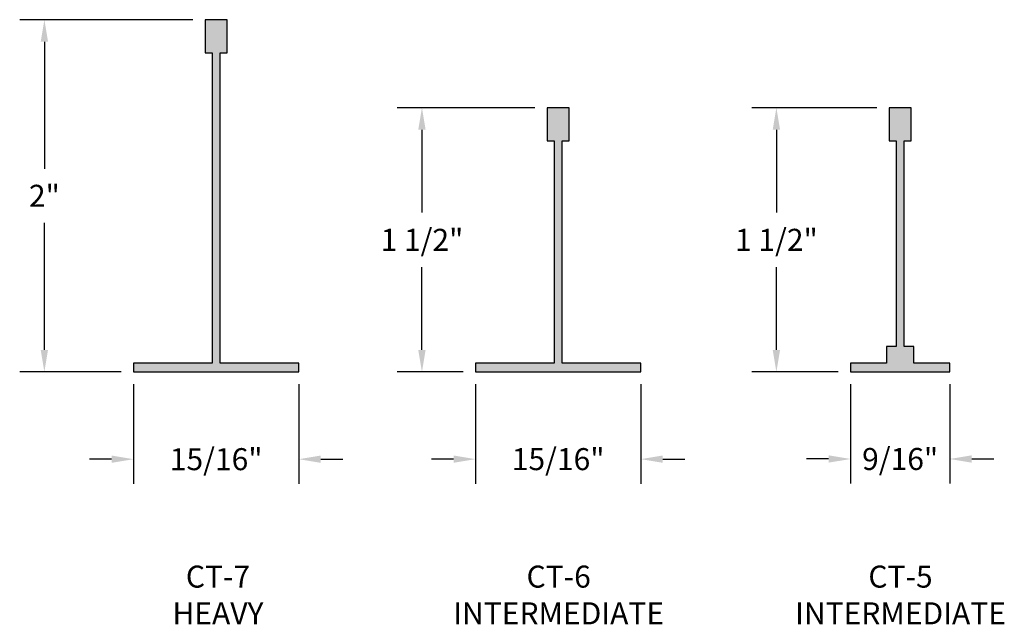
# Model space of a CAD drawing. Units: inches. Extents: x 9.67 to 15.25, y 12.95 to 16.39.
import ezdxf

# ---------------------------------------------------------------- set-up
doc = ezdxf.new("R2010")
doc.units = ezdxf.units.IN
doc.header["$MEASUREMENT"] = 0
doc.header["$PDMODE"] = 3
doc.layers.get('0').update_dxf_attribs({"linetype": 'CONTINUOUS'})
doc.layers.get('Defpoints').update_dxf_attribs({"color": 252, "linetype": 'CONTINUOUS'})
doc.layers.add('DIM', color=1, linetype='CONTINUOUS')
doc.layers.add('HATCH', color=2, linetype='CONTINUOUS')
doc.styles.add('STD', font='arial.ttf')
doc.dimstyles.new('F-DIM1$0', dxfattribs={"dimtxt": 0.125, "dimasz": 0.125, "dimexe": 0.14, "dimexo": 0.07, "dimgap": 0.09, "dimtad": 0, "dimtih": 1, "dimtoh": 1, "dimdec": 6, "dimzin": 3, "dimdsep": 46, "dimlunit": 5, "dimtxsty": 'STD', "dimcen": 0, "dimclrd": 2, "dimclre": 3, "dimclrt": 256, "dimadec": 0, "dimazin": 0, "dimtfac": 1, "dimtdec": 6, "dimtofl": 0, "dimtmove": 1, "dimatfit": 3, "dimfxl": 0, "dimfrac": 2, "dimtolj": 1, "dimtzin": 0, "dimarcsym": 0})

# ---------------------------------------------------------------- blocks, each defined once
blk = doc.blocks.new('*D18')
at = {"layer": 'Defpoints', "color": 0}
for p in [(10.7191, 16.3873), (9.8067, 14.3873), (10.3128, 14.3873)]:
    blk.add_point(p, dxfattribs=at)
at = {"layer": 'DIM', "color": 3, "lineweight": -2}
for p, q in [((10.6491, 16.3873), (9.6667, 16.3873)), ((10.2428, 14.3873), (9.6667, 14.3873))]:
    blk.add_line(p, q, dxfattribs=at)
at = {"layer": 'DIM', "color": 2, "lineweight": -2}
for p, q in [((9.8067, 16.2623), (9.8067, 15.54)), ((9.8067, 14.5123), (9.8067, 15.2345))]:
    blk.add_line(p, q, dxfattribs=at)
at = {"layer": 'DIM', "color": 2}
for points in [[(9.7859, 16.2623), (9.8275, 16.2623), (9.8067, 16.3873)], [(9.7859, 14.5123), (9.8275, 14.5123), (9.8067, 14.3873)]]:
    blk.add_solid(points, dxfattribs=at)
at = {"layer": 'DIM', "insert": (9.8067, 15.3873), "char_height": 0.125, "attachment_point": 5, "style": 'STD'}
blk.add_mtext('\\A1;2"', dxfattribs=at)
blk = doc.blocks.new('*D19')
at = {"layer": 'Defpoints', "color": 0}
for p in [(12.6596, 15.8873), (11.9492, 14.3873), (12.2533, 14.3873)]:
    blk.add_point(p, dxfattribs=at)
at = {"layer": 'DIM', "color": 3, "lineweight": -2}
for p, q in [((12.5896, 15.8873), (11.8092, 15.8873)), ((12.1833, 14.3873), (11.8092, 14.3873))]:
    blk.add_line(p, q, dxfattribs=at)
at = {"layer": 'DIM', "color": 2, "lineweight": -2}
for p, q in [((11.9492, 15.7623), (11.9492, 15.2919)), ((11.9492, 14.5123), (11.9492, 14.9827))]:
    blk.add_line(p, q, dxfattribs=at)
at = {"layer": 'DIM', "color": 2}
for points in [[(11.9284, 15.7623), (11.9701, 15.7623), (11.9492, 15.8873)], [(11.9284, 14.5123), (11.9701, 14.5123), (11.9492, 14.3873)]]:
    blk.add_solid(points, dxfattribs=at)
at = {"layer": 'DIM', "insert": (11.9492, 15.1373), "char_height": 0.125, "attachment_point": 5, "style": 'STD'}
blk.add_mtext('\\A1;1 1/2"', dxfattribs=at)
blk = doc.blocks.new('*D20')
at = {"layer": 'Defpoints', "color": 0}
for p in [(14.6001, 15.8873), (13.9604, 14.3873), (14.3814, 14.3873)]:
    blk.add_point(p, dxfattribs=at)
at = {"layer": 'DIM', "color": 3, "lineweight": -2}
for p, q in [((14.5301, 15.8873), (13.8204, 15.8873)), ((14.3114, 14.3873), (13.8204, 14.3873))]:
    blk.add_line(p, q, dxfattribs=at)
at = {"layer": 'DIM', "color": 2, "lineweight": -2}
for p, q in [((13.9604, 15.7623), (13.9604, 15.2919)), ((13.9604, 14.5123), (13.9604, 14.9827))]:
    blk.add_line(p, q, dxfattribs=at)
at = {"layer": 'DIM', "color": 2}
for points in [[(13.9396, 15.7623), (13.9813, 15.7623), (13.9604, 15.8873)], [(13.9396, 14.5123), (13.9813, 14.5123), (13.9604, 14.3873)]]:
    blk.add_solid(points, dxfattribs=at)
at = {"layer": 'DIM', "insert": (13.9604, 15.1373), "char_height": 0.125, "attachment_point": 5, "style": 'STD'}
blk.add_mtext('\\A1;1 1/2"', dxfattribs=at)
blk = doc.blocks.new('*D21')
at = {"layer": 'Defpoints', "color": 0}
for p in [(10.3128, 14.3873), (11.2504, 14.3873), (11.2504, 13.8919)]:
    blk.add_point(p, dxfattribs=at)
at = {"layer": 'DIM', "color": 3, "lineweight": -2}
for p, q in [((10.3128, 14.3173), (10.3128, 13.7519)), ((11.2504, 14.3173), (11.2504, 13.7519))]:
    blk.add_line(p, q, dxfattribs=at)
at = {"layer": 'DIM', "color": 2, "lineweight": -2}
for p, q in [((10.1878, 13.8919), (10.0628, 13.8919)), ((11.3754, 13.8919), (11.5004, 13.8919))]:
    blk.add_line(p, q, dxfattribs=at)
at = {"layer": 'DIM', "color": 2}
for points in [[(10.1878, 13.9127), (10.1878, 13.8711), (10.3128, 13.8919)], [(11.3754, 13.9127), (11.3754, 13.8711), (11.2504, 13.8919)]]:
    blk.add_solid(points, dxfattribs=at)
at = {"layer": 'DIM', "insert": (10.7816, 13.8919), "char_height": 0.125, "attachment_point": 5, "style": 'STD'}
blk.add_mtext('\\A1;15/16"', dxfattribs=at)
blk = doc.blocks.new('*D22')
at = {"layer": 'Defpoints', "color": 0}
for p in [(12.2533, 14.3873), (13.1909, 14.3873), (13.1909, 13.8921)]:
    blk.add_point(p, dxfattribs=at)
at = {"layer": 'DIM', "color": 3, "lineweight": -2}
for p, q in [((12.2533, 14.3173), (12.2533, 13.7521)), ((13.1909, 14.3173), (13.1909, 13.7521))]:
    blk.add_line(p, q, dxfattribs=at)
at = {"layer": 'DIM', "color": 2, "lineweight": -2}
for p, q in [((12.1283, 13.8921), (12.0033, 13.8921)), ((13.3159, 13.8921), (13.4409, 13.8921))]:
    blk.add_line(p, q, dxfattribs=at)
at = {"layer": 'DIM', "color": 2}
for points in [[(12.1283, 13.9129), (12.1283, 13.8713), (12.2533, 13.8921)], [(13.3159, 13.9129), (13.3159, 13.8713), (13.1909, 13.8921)]]:
    blk.add_solid(points, dxfattribs=at)
at = {"layer": 'DIM', "insert": (12.7221, 13.8921), "char_height": 0.125, "attachment_point": 5, "style": 'STD'}
blk.add_mtext('\\A1;15/16"', dxfattribs=at)
blk = doc.blocks.new('*D23')
at = {"layer": 'Defpoints', "color": 0}
for p in [(14.3814, 14.3873), (14.9439, 14.3873), (14.9439, 13.893)]:
    blk.add_point(p, dxfattribs=at)
at = {"layer": 'DIM', "color": 3, "lineweight": -2}
for p, q in [((14.3814, 14.3173), (14.3814, 13.753)), ((14.9439, 14.3173), (14.9439, 13.753))]:
    blk.add_line(p, q, dxfattribs=at)
at = {"layer": 'DIM', "color": 2, "lineweight": -2}
for p, q in [((14.2564, 13.893), (14.1314, 13.893)), ((15.0689, 13.893), (15.1939, 13.893))]:
    blk.add_line(p, q, dxfattribs=at)
at = {"layer": 'DIM', "color": 2}
for points in [[(14.2564, 13.9139), (14.2564, 13.8722), (14.3814, 13.893)], [(15.0689, 13.9139), (15.0689, 13.8722), (14.9439, 13.893)]]:
    blk.add_solid(points, dxfattribs=at)
at = {"layer": 'DIM', "insert": (14.6626, 13.893), "char_height": 0.125, "attachment_point": 5, "style": 'STD'}
blk.add_mtext('\\A1;9/16"', dxfattribs=at)

msp = doc.modelspace()

# ---------------------------------------------------------------- hatches: boundary and pattern name
at = {"layer": 'HATCH'}
h = msp.add_hatch(color=256, dxfattribs=at)
h.paths.add_polyline_path([(10.8040729, 16.1992817), (10.8440729, 16.1992817), (10.8440729, 16.3872817), (10.7190729, 16.3872817), (10.7190729, 16.1992817), (10.7590729, 16.1992817), (10.7590729, 14.4372817), (10.3127729, 14.4372817), (10.3127729, 14.3872817), (11.2503729, 14.3872817), (11.2503729, 14.4372817), (10.8040729, 14.4372817)])
h.paths.add_polyline_path([(12.7446044, 15.6992817), (12.7846044, 15.6992817), (12.7846044, 15.8872817), (12.6596044, 15.8872817), (12.6596044, 15.6992817), (12.6996044, 15.6992817), (12.6996044, 14.4372817), (12.2533044, 14.4372817), (12.2533044, 14.3872817), (13.1909044, 14.3872817), (13.1909044, 14.4372817), (12.7446044, 14.4372817)])
h.paths.add_polyline_path([(14.6401359, 14.5312817), (14.5846359, 14.5312817), (14.5846359, 14.4372817), (14.3813859, 14.4372817), (14.3813859, 14.3872817), (14.9438859, 14.3872817), (14.9438859, 14.4372817), (14.7406359, 14.4372817), (14.7406359, 14.5312817), (14.6851359, 14.5312817), (14.6851359, 15.6997817), (14.7251359, 15.6997817), (14.7251359, 15.8872817), (14.6001359, 15.8872817), (14.6001359, 15.6997817), (14.6401359, 15.6997817)])

# ---------------------------------------------------------------- linework, layer by layer
at = {"linetype": 'Continuous'}
for points in [[(10.8040729, 14.4372817), (10.8040729, 16.1992817), (10.8440729, 16.1992817), (10.8440729, 16.3872817), (10.7190729, 16.3872817), (10.7190729, 16.1992817), (10.7590729, 16.1992817), (10.7590729, 14.4372817), (10.3127729, 14.4372817), (10.3127729, 14.3872817), (11.2503729, 14.3872817), (11.2503729, 14.4372817)], [(12.6596044, 15.8872817), (12.6596044, 15.6992817), (12.6996044, 15.6992817), (12.6996044, 14.4372817), (12.2533044, 14.4372817), (12.2533044, 14.3872817), (13.1909044, 14.3872817), (13.1909044, 14.4372817), (12.7446044, 14.4372817), (12.7446044, 15.6992817), (12.7846044, 15.6992817), (12.7846044, 15.8872817)]]:
    msp.add_lwpolyline(points, close=True, dxfattribs=at)
msp.add_lwpolyline([(14.6001359, 15.8872817), (14.6001359, 15.6997817), (14.6401359, 15.6997817), (14.6401359, 14.5312817), (14.5846359, 14.5312817), (14.5846359, 14.4372817), (14.3813859, 14.4372817), (14.3813859, 14.3872817), (14.9438859, 14.3872817), (14.9438859, 14.4372817), (14.7406359, 14.4372817), (14.7406359, 14.5312817), (14.6851359, 14.5312817), (14.6851359, 15.6997817), (14.7251359, 15.6997817), (14.7251359, 15.8872817)], close=True)

# ---------------------------------------------------------------- texts
at = {"layer": 'DIM', "char_height": 0.125, "attachment_point": 2, "style": 'STD'}
for s, insert in [('CT-7\\PHEAVY', (10.7918653, 13.287647)), ('CT-6\\PINTERMEDIATE', (12.7250492, 13.287647)), ('CT-5\\PINTERMEDIATE', (14.6647706, 13.287647))]:
    msp.add_mtext(s, dxfattribs=dict(at, insert=insert))

# ---------------------------------------------------------------- dimensions: what is measured, and where the dimension line sits
at = {"layer": 'DIM'}
for base, p1, p2, picture, middle in [((9.8066882, 14.3872817), (10.7190729, 16.3872817), (10.3127729, 14.3872817), '*D18', (9.8066882, 15.3872817)), ((11.9492196, 14.3872817), (12.6596044, 15.8872817), (12.2533044, 14.3872817), '*D19', (11.9492196, 15.1372817)), ((13.9604294, 14.3872817), (14.6001359, 15.8872817), (14.3813859, 14.3872817), '*D20', (13.9604294, 15.1372817))]:
    dim = msp.add_linear_dim(base=base, p1=p1, p2=p2, angle=90, dimstyle='F-DIM1$0', override={"dimpost": '"'}, dxfattribs=at)
    dim.commit()
    dim.dimension.update_dxf_attribs({"geometry": picture, "text_midpoint": middle})
for base, p1, p2, override, picture, middle in [((11.2503729, 13.8919054), (10.3127729, 14.3872817), (11.2503729, 14.3872817), {"dimpost": '"'}, '*D21', (10.7815729, 13.8919054)), ((13.1909044, 13.892115), (12.2533044, 14.3872817), (13.1909044, 14.3872817), {"dimpost": '"'}, '*D22', (12.7221044, 13.892115)), ((14.9438859, 13.8930353), (14.3813859, 14.3872817), (14.9438859, 14.3872817), {"dimpost": '"', "dimtix": 1}, '*D23', (14.6626359, 13.8930353))]:
    dim = msp.add_linear_dim(base=base, p1=p1, p2=p2, dimstyle='F-DIM1$0', override=override, dxfattribs=at)
    dim.commit()
    dim.dimension.update_dxf_attribs({"geometry": picture, "text_midpoint": middle})

doc.saveas('drawing.dxf')
